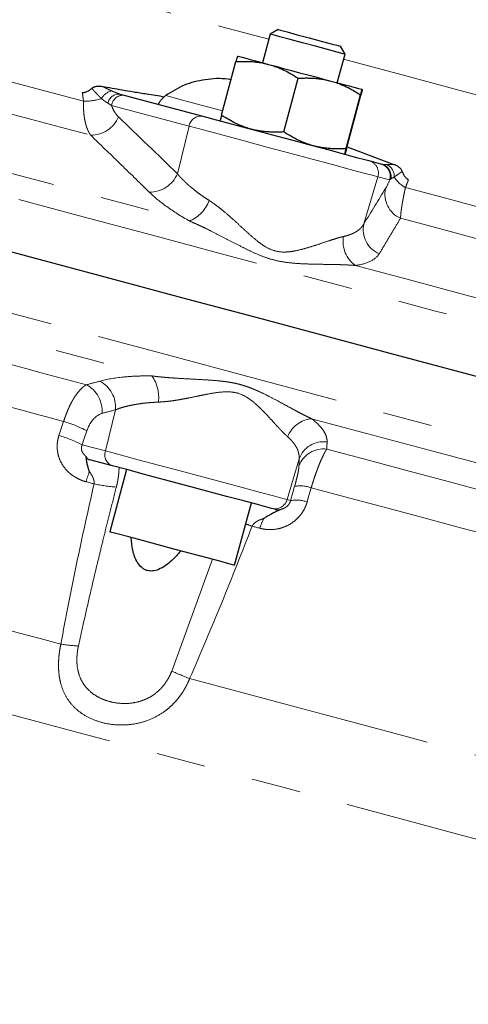
# Model space of a CAD drawing. Units: millimetres. Extents: x 8 to 403, y 26 to 285.
# Drawn here: x 349 to 360, y 133 to 159 of the extents above; entities that cross this region are included whole.
import ezdxf

# ---------------------------------------------------------------- set-up
doc = ezdxf.new("R2010")
doc.units = ezdxf.units.MM
doc.linetypes.add('PHANTOM', pattern=[12.7, 6.35, -1.27, 1.27, -1.27, 1.27, -1.27])

msp = doc.modelspace()

# ---------------------------------------------------------------- linework, layer by layer
at = {"color": 7, "linetype": 'Continuous', "lineweight": 25}
for p, q in [((355.583, 158.639), (355.379, 158.522)), ((355.379, 158.522), (355.18, 157.781)), ((357.311, 158.004), (357.193, 158.208)), ((354.122, 156.424), (354.493, 157.811)), ((357.112, 157.263), (357.311, 158.004)), ((355.727, 155.994), (356.099, 157.381)), ((351.634, 156.937), (353.637, 156.4)), ((357.341, 155.562), (357.713, 156.948)), ((357.35, 155.559), (357.722, 156.946)), ((357.363, 155.607), (358.575, 155.154)), ((357.927, 155.251), (358.231, 155.169)), ((351.304, 147.363), (350.72, 147.519)), ((351.672, 147.264), (351.241, 145.654)), ((354.46, 144.791), (354.892, 146.401)), ((355.499, 146.239), (355.41, 146.262))]:
    msp.add_line(p, q, dxfattribs=at)
at = {"color": 8, "linetype": 'PHANTOM', "lineweight": 18}
for p, q in [((353.284, 156.14), (351.281, 156.677)), ((353.284, 156.14), (352.983, 154.909)), ((358.159, 154.834), (357.799, 153.619)), ((358.463, 154.753), (358.159, 154.834)), ((351.385, 148.811), (351.124, 147.747)), ((350.526, 147.907), (351.124, 147.747)), ((356.126, 147.541), (355.815, 146.49)), ((355.815, 146.49), (355.906, 146.466)), ((352.838, 142.057), (353.889, 144.945))]:
    msp.add_line(p, q, dxfattribs=at)
at = {"color": 8, "linetype": 'PHANTOM', "lineweight": 18, "flags": 128}
for points in [[(341.775, 162.023), (342.685, 161.779), (344.297, 161.347), (345.93, 160.91), (347.576, 160.469), (349.226, 160.026), (350.874, 159.585), (352.51, 159.147), (354.127, 158.713), (355.343, 158.387)], [(324.356, 160.819), (325.743, 160.447), (327.205, 160.056), (328.736, 159.645), (330.332, 159.218), (331.987, 158.774), (333.695, 158.317), (335.45, 157.846), (337.246, 157.365), (339.077, 156.875), (340.935, 156.377), (342.815, 155.873), (344.711, 155.365), (346.614, 154.855), (348.52, 154.344), (350.42, 153.835), (352.309, 153.329), (354.179, 152.828), (356.024, 152.334), (357.838, 151.847), (359.615, 151.372), (361.347, 150.907), (363.029, 150.457), (364.655, 150.021), (366.22, 149.602), (367.717, 149.201), (369.142, 148.819), (370.489, 148.458), (371.755, 148.119), (372.933, 147.803), (374.021, 147.511), (375.014, 147.245), (375.909, 147.005), (376.703, 146.793), (377.393, 146.608), (377.977, 146.451), (378.452, 146.324), (378.816, 146.226), (379.07, 146.159), (379.211, 146.121), (379.243, 146.112)], [(314.145, 160.563), (314.193, 160.551), (314.353, 160.508), (314.625, 160.435), (315.009, 160.332), (315.503, 160.199), (316.105, 160.038), (316.814, 159.848), (317.626, 159.631), (318.539, 159.386), (319.55, 159.115), (320.654, 158.819), (321.849, 158.499), (323.13, 158.156), (324.493, 157.791), (325.932, 157.405), (327.443, 157), (329.021, 156.577), (330.659, 156.138), (332.352, 155.685), (334.095, 155.218), (335.88, 154.739), (337.703, 154.251), (339.555, 153.755), (341.432, 153.252), (343.326, 152.744), (345.23, 152.234), (347.138, 151.723), (349.043, 151.212), (350.939, 150.704), (352.819, 150.201), (354.676, 149.703), (356.504, 149.213), (358.296, 148.733), (360.046, 148.264), (361.748, 147.808), (363.396, 147.367), (364.984, 146.941), (366.506, 146.533), (367.958, 146.144), (369.334, 145.776), (370.629, 145.429), (371.838, 145.104), (372.959, 144.804), (373.985, 144.529), (374.915, 144.28), (375.744, 144.058), (376.47, 143.863), (377.09, 143.697), (377.602, 143.56), (378.004, 143.452), (378.295, 143.374), (378.474, 143.326), (378.54, 143.309), (378.54, 143.309)], [(345.118, 158.243), (345.796, 158.061), (346.476, 157.879), (347.157, 157.697), (347.838, 157.514), (348.519, 157.332), (349.199, 157.149), (349.879, 156.967), (350.557, 156.786)], [(357.275, 157.87), (358.785, 157.465), (360.249, 157.073), (361.657, 156.696), (363.001, 156.335), (364.276, 155.994), (365.474, 155.673), (366.591, 155.373), (367.621, 155.098), (368.558, 154.846), (368.766, 154.791)], [(344.518, 157.575), (345.294, 157.367), (346.072, 157.159), (346.851, 156.95), (347.63, 156.741), (348.41, 156.532), (349.189, 156.323), (349.967, 156.115), (350.743, 155.907)], [(341.197, 156.931), (342.697, 156.529), (344.208, 156.124), (345.726, 155.718), (347.247, 155.31), (348.768, 154.902), (350.286, 154.496), (351.796, 154.091), (353.297, 153.689)], [(352.681, 156.932), (353.112, 156.817), (353.596, 156.687), (354.123, 156.546), (354.152, 156.538)], [(358.159, 154.834), (358.042, 154.866), (357.799, 154.931), (357.442, 155.026), (356.989, 155.148), (356.462, 155.289), (355.887, 155.443), (355.292, 155.602), (354.707, 155.759), (354.16, 155.906), (353.678, 156.035), (353.284, 156.14)], [(358.872, 154.558), (359.49, 154.392), (360.1, 154.229), (360.702, 154.067), (361.296, 153.908), (361.882, 153.751), (362.458, 153.597), (363.025, 153.445), (363.583, 153.295)], [(358.746, 153.763), (359.456, 153.572), (360.157, 153.385), (360.848, 153.199), (361.529, 153.017), (362.198, 152.838), (362.856, 152.661), (363.503, 152.488), (364.136, 152.318)], [(340.038, 152.977), (341.561, 152.569), (343.095, 152.158), (344.636, 151.745), (346.181, 151.331), (347.726, 150.917), (349.267, 150.504), (350.801, 150.093), (352.324, 149.685)], [(357.581, 152.541), (359.007, 152.159), (360.407, 151.784), (361.776, 151.417), (363.111, 151.059), (364.41, 150.711), (365.67, 150.373), (366.887, 150.047), (368.059, 149.733)], [(347.501, 150.296), (347.894, 150.19), (348.287, 150.085), (348.68, 149.98), (349.072, 149.875), (349.463, 149.77), (349.854, 149.665), (350.244, 149.561), (350.634, 149.456)], [(347.241, 149.26), (347.593, 149.166), (347.944, 149.072), (348.295, 148.978), (348.646, 148.884), (348.997, 148.79), (349.347, 148.696), (349.696, 148.602), (350.045, 148.509)], [(349.924, 148.146), (349.992, 148.349), (350.045, 148.509)], [(356.448, 148.58), (357.898, 148.191), (359.32, 147.81), (360.711, 147.437), (362.068, 147.074), (363.387, 146.72), (364.665, 146.378), (365.9, 146.047), (367.088, 145.729)], [(350.647, 148.27), (350.579, 148.067), (350.526, 147.907)], [(351.124, 147.747), (351.503, 147.645), (351.967, 147.521), (352.493, 147.38), (353.057, 147.229), (353.629, 147.076), (354.182, 146.927), (354.689, 146.792), (355.125, 146.675), (355.468, 146.583), (355.702, 146.52), (355.815, 146.49)], [(356.841, 147.793), (357.915, 147.505), (358.971, 147.222), (360.008, 146.944), (361.024, 146.672), (362.017, 146.406), (362.987, 146.146), (363.931, 145.893), (364.849, 145.647)], [(350.832, 146.895), (350.805, 146.902), (350.779, 146.909), (350.753, 146.916), (350.727, 146.923), (350.701, 146.93), (350.675, 146.937), (350.649, 146.944), (350.623, 146.951)], [(355.906, 146.466), (355.964, 146.671), (356.01, 146.833)], [(356.437, 146.796), (356.378, 146.591), (356.333, 146.429)], [(356.437, 146.796), (357.436, 146.529), (358.418, 146.265), (359.384, 146.007), (360.33, 145.753), (361.257, 145.505), (362.162, 145.262), (363.045, 145.026), (363.904, 144.796)], [(355.111, 145.748), (355.086, 145.755), (355.061, 145.762), (355.036, 145.768), (355.011, 145.775), (354.986, 145.782), (354.961, 145.789), (354.936, 145.795), (354.911, 145.802)], [(345.667, 143.907), (346.209, 143.761), (346.751, 143.616), (347.291, 143.471), (347.831, 143.327), (348.369, 143.183), (348.906, 143.039), (349.441, 142.895), (349.974, 142.753)], [(345.099, 141.895), (346.943, 141.401), (348.772, 140.911), (350.578, 140.428), (352.352, 139.952), (354.087, 139.487), (355.775, 139.035), (357.407, 138.597), (358.977, 138.177), (360.477, 137.775), (361.901, 137.393), (363.241, 137.034), (364.491, 136.699), (365.647, 136.39), (366.702, 136.107)], [(353.299, 141.862), (354.644, 141.501), (355.962, 141.148), (357.251, 140.803), (358.508, 140.466), (359.728, 140.139), (360.909, 139.822), (362.048, 139.517), (363.143, 139.224)]]:
    msp.add_lwpolyline(points, dxfattribs=at)
at = {"color": 7, "linetype": 'Continuous', "lineweight": 25, "flags": 128}
for points in [[(355.583, 158.639), (355.643, 158.623), (355.816, 158.577), (356.077, 158.507), (356.384, 158.425), (356.693, 158.342), (356.955, 158.272), (357.13, 158.225), (357.193, 158.208), (357.193, 158.208)], [(357.311, 158.004), (357.265, 158.016), (357.109, 158.058), (356.86, 158.125), (356.55, 158.208), (356.215, 158.298), (355.895, 158.383), (355.63, 158.454), (355.451, 158.502), (355.379, 158.521), (355.379, 158.522)], [(354.536, 157.954), (354.549, 157.95), (354.589, 157.939), (354.656, 157.922), (354.748, 157.897), (354.864, 157.866), (355.002, 157.829), (355.16, 157.786), (355.334, 157.74)], [(355.334, 157.74), (355.523, 157.689), (355.722, 157.636), (355.928, 157.581), (356.138, 157.524), (356.348, 157.468), (356.555, 157.413), (356.755, 157.359), (356.944, 157.308)], [(356.944, 157.308), (357.12, 157.261), (357.279, 157.219), (357.419, 157.181), (357.536, 157.15), (357.63, 157.124), (357.699, 157.106), (357.741, 157.095), (357.756, 157.091)], [(353.637, 156.4), (353.983, 156.307), (354.407, 156.194), (354.889, 156.065), (355.404, 155.927), (355.927, 155.786), (356.433, 155.651), (356.897, 155.526), (357.296, 155.42), (357.61, 155.336), (357.824, 155.278), (357.927, 155.251)], [(347.535, 153.204), (349.44, 152.693), (351.336, 152.185), (353.216, 151.682), (355.073, 151.184), (356.901, 150.694), (358.693, 150.214), (360.443, 149.745), (362.145, 149.289)], [(355.41, 146.262), (355.296, 146.293), (355.054, 146.358), (354.7, 146.453), (354.254, 146.572), (353.742, 146.709), (353.196, 146.856), (352.648, 147.002), (352.13, 147.141), (351.673, 147.264), (351.304, 147.363)], [(354.46, 144.791), (354.44, 144.797), (354.313, 144.831), (354.078, 144.894), (353.751, 144.982), (353.357, 145.087), (352.926, 145.202), (352.49, 145.319), (352.08, 145.429), (351.727, 145.524), (351.458, 145.596), (351.292, 145.64), (351.241, 145.654)]]:
    msp.add_lwpolyline(points, dxfattribs=at)
at = {"color": 8, "linetype": 'PHANTOM', "lineweight": 18}
for centre, radius, start, end in [((351.349, 156.703), 0.356, 100.4495, 155.3158), ((350.577, 158.324), 1.538, 269.2664, 286.9374), ((351.473, 156.679), 0.293, 83.6706, 168.6274), ((351.587, 156.631), 0.31, 81.4261, 171.3954), ((350.746, 156.684), 0.777, 269.7543, 337.0704), ((353.59, 156.094), 0.31, 81.4265, 171.395), ((357.84, 154.929), 0.333, 343.3949, 74.8868), ((358.144, 154.848), 0.333, 343.3949, 74.8868), ((358.172, 154.844), 0.329, 348.6041, 74.462), ((358.232, 154.839), 0.35, 358.1102, 62.2789), ((352.268, 155.215), 0.777, 268.9206, 336.8192), ((359.208, 155.211), 0.735, 211.4746, 242.8095), ((359.008, 154.376), 0.667, 166.4426, 246.8597), ((352.913, 154.567), 0.958, 293.604, 338.7276), ((358.448, 153.464), 0.668, 166.5708, 247.7442), ((358.011, 153.154), 0.749, 169.5561, 234.9609), ((351.552, 149.133), 0.948, 352.4647, 35.5419), ((350.269, 148.777), 0.771, 355.5664, 61.7389), ((350.616, 148.871), 0.771, 355.6008, 61.8703), ((349.023, 145.06), 3.597, 63.1565, 73.4882), ((356.52, 147.836), 0.747, 95.5174, 158.0302), ((348.902, 144.699), 3.596, 63.1538, 73.4839), ((356.754, 147.319), 0.666, 81.955, 160.5205), ((351.414, 147.648), 0.306, 161.1793, 248.9407), ((356.749, 147.133), 0.666, 82.093, 160.5385), ((353.506, 146.109), 3.004, 158.5271, 163.72), ((351.722, 151.071), 4.269, 257.966, 265.7651), ((356.151, 145.972), 0.872, 70.902, 99.3465), ((355.496, 146.584), 0.333, 255.1062, 343.6119), ((356.048, 145.606), 0.871, 70.9069, 99.356), ((357.601, 153.73), 8.372, 250.0627, 251.2547), ((356.684, 145.255), 1.648, 153.0668, 162.5908), ((350.704, 147.339), 4.644, 260.9492, 266.5739), ((356.969, 151.164), 10.001, 245.6001, 248.4705)]:
    msp.add_arc(centre, radius, start, end, dxfattribs=at)
at = {"color": 7, "linetype": 'Continuous', "lineweight": 25}
for points, knots in [([(354.536, 157.954), (354.536, 157.953), (354.536, 157.953), (354.534, 157.95), (354.532, 157.943), (354.529, 157.933), (354.522, 157.911), (354.511, 157.873), (354.499, 157.832), (354.493, 157.811)], [0, 0, 0, 0, 0.083479, 0.167085, 0.251278, 0.376249, 0.502275, 0.746079, 1, 1, 1, 1]), ([(354.493, 157.811), (354.53, 157.813), (354.602, 157.817), (354.71, 157.818), (354.815, 157.816), (354.932, 157.81), (355.06, 157.796), (355.199, 157.773), (355.289, 157.751), (355.334, 157.74)], [0, 0, 0, 0, 0.12912, 0.255064, 0.378521, 0.500279, 0.669226, 0.834676, 1, 1, 1, 1]), ([(355.334, 157.74), (355.357, 157.733), (355.402, 157.721), (355.469, 157.699), (355.547, 157.672), (355.634, 157.637), (355.761, 157.579), (355.918, 157.496), (356.037, 157.42), (356.099, 157.381)], [0, 0, 0, 0, 0.083507, 0.16699, 0.250907, 0.374974, 0.500396, 0.745107, 1, 1, 1, 1]), ([(354.367, 157.34), (354.343, 157.345), (354.112, 157.388), (353.695, 157.353), (353.145, 157.228), (352.836, 157.031), (352.681, 156.932)], [0, 0, 0, 0, 0.037825, 0.359026, 0.679, 1, 1, 1, 1]), ([(356.099, 157.381), (356.135, 157.383), (356.208, 157.386), (356.316, 157.388), (356.422, 157.386), (356.54, 157.379), (356.668, 157.365), (356.808, 157.342), (356.899, 157.32), (356.944, 157.308)], [0, 0, 0, 0, 0.12912, 0.255064, 0.378521, 0.500279, 0.669226, 0.834676, 1, 1, 1, 1]), ([(356.944, 157.308), (356.967, 157.302), (357.013, 157.289), (357.08, 157.268), (357.158, 157.24), (357.245, 157.205), (357.373, 157.147), (357.531, 157.064), (357.651, 156.987), (357.713, 156.948)], [0, 0, 0, 0, 0.083507, 0.16699, 0.250907, 0.374974, 0.500396, 0.745107, 1, 1, 1, 1]), ([(350.527, 157.01), (350.538, 157.011), (350.56, 157.012), (350.593, 157.019), (350.626, 157.029), (350.668, 157.046), (350.718, 157.075), (350.754, 157.104), (350.772, 157.119)], [0, 0, 0, 0, 0.121586, 0.244785, 0.37083, 0.500873, 0.741384, 1, 1, 1, 1]), ([(350.772, 157.119), (350.778, 157.124), (350.79, 157.134), (350.81, 157.146), (350.831, 157.156), (350.854, 157.165), (350.878, 157.171), (350.918, 157.178), (350.975, 157.182), (351.022, 157.175), (351.047, 157.171)], [0, 0, 0, 0, 0.0775651, 0.1563596, 0.2372334, 0.3209729, 0.408287, 0.4998017, 0.7384416, 1, 1, 1, 1]), ([(351.047, 157.171), (351.129, 157.156), (351.3, 157.125), (351.566, 157.079), (351.865, 157.028), (352.226, 156.97), (352.492, 156.928), (352.644, 156.904)], [0, 0, 0, 0, 0.1551795, 0.3218402, 0.4999885, 0.7160804, 1, 1, 1, 1]), ([(357.713, 156.948), (357.716, 156.959), (357.722, 156.981), (357.73, 157.009), (357.737, 157.033), (357.743, 157.053), (357.749, 157.07), (357.752, 157.082), (357.755, 157.09), (357.756, 157.09), (357.756, 157.091)], [0, 0, 0, 0, 0.128576, 0.253924, 0.376726, 0.497758, 0.623761, 0.748744, 0.874765, 1, 1, 1, 1]), ([(357.756, 157.091), (357.756, 157.091), (357.756, 157.09), (357.756, 157.087), (357.754, 157.08), (357.752, 157.069), (357.747, 157.047), (357.738, 157.009), (357.727, 156.967), (357.722, 156.946)], [0, 0, 0, 0, 0.0829495, 0.165933, 0.2494005, 0.3733701, 0.4985669, 0.7441605, 1, 1, 1, 1]), ([(352.503, 156.704), (352.503, 156.704), (352.501, 156.705), (352.501, 156.71), (352.502, 156.716), (352.504, 156.724), (352.507, 156.733), (352.511, 156.743), (352.516, 156.754), (352.525, 156.771), (352.542, 156.797), (352.569, 156.832), (352.603, 156.868), (352.63, 156.892), (352.644, 156.904)], [0, 0, 0, 0, 0.0733757, 0.1436206, 0.2107495, 0.2747793, 0.3357298, 0.3936237, 0.4484877, 0.5003531, 0.6331341, 0.7601469, 0.8821501, 1, 1, 1, 1]), ([(352.644, 156.898), (352.649, 156.904), (352.661, 156.916), (352.674, 156.927), (352.681, 156.932)], [0, 0, 0, 0, 0.486133, 1, 1, 1, 1]), ([(354.122, 156.424), (354.119, 156.413), (354.114, 156.392), (354.107, 156.363), (354.101, 156.339), (354.096, 156.318), (354.092, 156.301), (354.089, 156.289), (354.087, 156.281), (354.088, 156.28), (354.088, 156.279)], [0, 0, 0, 0, 0.128576, 0.253924, 0.376726, 0.497758, 0.623761, 0.748744, 0.874765, 1, 1, 1, 1]), ([(354.886, 156.065), (354.863, 156.072), (354.818, 156.084), (354.751, 156.106), (354.673, 156.134), (354.586, 156.169), (354.459, 156.226), (354.303, 156.309), (354.183, 156.385), (354.122, 156.424)], [0, 0, 0, 0, 0.083507, 0.16699, 0.250907, 0.374974, 0.500396, 0.745107, 1, 1, 1, 1]), ([(355.727, 155.994), (355.69, 155.992), (355.618, 155.988), (355.51, 155.987), (355.405, 155.989), (355.288, 155.996), (355.16, 156.009), (355.021, 156.032), (354.931, 156.054), (354.886, 156.065)], [0, 0, 0, 0, 0.1291199, 0.2550638, 0.3785212, 0.5002787, 0.6692257, 0.8346762, 1, 1, 1, 1]), ([(356.496, 155.634), (356.473, 155.64), (356.427, 155.653), (356.36, 155.675), (356.282, 155.703), (356.194, 155.738), (356.067, 155.796), (355.909, 155.878), (355.788, 155.955), (355.727, 155.994)], [0, 0, 0, 0, 0.083507, 0.16699, 0.250907, 0.374974, 0.500396, 0.745107, 1, 1, 1, 1]), ([(357.341, 155.562), (357.304, 155.56), (357.232, 155.556), (357.124, 155.555), (357.018, 155.557), (356.9, 155.564), (356.772, 155.577), (356.632, 155.6), (356.541, 155.623), (356.496, 155.634)], [0, 0, 0, 0, 0.12912, 0.255064, 0.378521, 0.500279, 0.669226, 0.834676, 1, 1, 1, 1]), ([(357.307, 155.417), (357.307, 155.417), (357.307, 155.417), (357.308, 155.421), (357.309, 155.427), (357.311, 155.439), (357.317, 155.461), (357.326, 155.499), (357.336, 155.54), (357.341, 155.562)], [0, 0, 0, 0, 0.083479, 0.167085, 0.251278, 0.376249, 0.502275, 0.746079, 1, 1, 1, 1]), ([(357.35, 155.559), (357.347, 155.548), (357.341, 155.527), (357.333, 155.498), (357.326, 155.474), (357.32, 155.454), (357.315, 155.437), (357.311, 155.425), (357.308, 155.418), (357.308, 155.417), (357.307, 155.417)], [0, 0, 0, 0, 0.1295609, 0.2558434, 0.3795462, 0.5014669, 0.6266408, 0.7506214, 0.8755939, 1, 1, 1, 1]), ([(358.575, 155.154), (358.586, 155.149), (358.61, 155.141), (358.643, 155.125), (358.673, 155.107), (358.702, 155.086), (358.729, 155.063), (358.753, 155.035), (358.774, 155.005), (358.783, 154.982), (358.788, 154.971)], [0, 0, 0, 0, 0.132463, 0.259334, 0.381336, 0.499281, 0.626485, 0.749962, 0.876874, 1, 1, 1, 1]), ([(358.788, 154.971), (358.792, 154.96), (358.801, 154.938), (358.815, 154.906), (358.832, 154.876), (358.857, 154.837), (358.893, 154.793), (358.93, 154.766), (358.948, 154.753)], [0, 0, 0, 0, 0.130291, 0.256805, 0.380125, 0.500882, 0.755642, 1, 1, 1, 1]), ([(350.626, 147.601), (350.627, 147.597), (350.628, 147.589), (350.632, 147.577), (350.639, 147.566), (350.653, 147.551), (350.677, 147.533), (350.705, 147.524), (350.72, 147.519)], [0, 0, 0, 0, 0.13292, 0.259922, 0.382065, 0.500541, 0.743317, 1, 1, 1, 1]), ([(350.711, 147.209), (350.707, 147.222), (350.698, 147.248), (350.687, 147.288), (350.675, 147.331), (350.662, 147.38), (350.646, 147.447), (350.635, 147.514), (350.629, 147.567), (350.627, 147.592), (350.626, 147.601)], [0, 0, 0, 0, 0.0800228, 0.1637764, 0.2505844, 0.3619042, 0.501057, 0.7382349, 0.8985415, 1, 1, 1, 1]), ([(355.684, 146.246), (355.675, 146.242), (355.652, 146.233), (355.609, 146.214), (355.545, 146.185), (355.465, 146.144), (355.376, 146.096), (355.292, 146.049), (355.239, 146.016), (355.215, 146.002)], [0, 0, 0, 0, 0.067087, 0.167583, 0.308344, 0.499052, 0.687962, 0.857541, 1, 1, 1, 1]), ([(355.499, 146.239), (355.508, 146.236), (355.526, 146.232), (355.552, 146.229), (355.577, 146.227), (355.609, 146.228), (355.647, 146.233), (355.672, 146.242), (355.684, 146.246)], [0, 0, 0, 0, 0.130819, 0.256865, 0.379425, 0.499894, 0.740213, 1, 1, 1, 1]), ([(352.207, 144.653), (352.181, 144.662), (352.129, 144.68), (352.038, 144.746), (351.915, 144.906), (351.816, 145.174), (351.797, 145.398), (351.788, 145.507)], [0, 0, 0, 0, 0.079103, 0.162202, 0.334768, 0.676861, 1, 1, 1, 1]), ([(353.067, 145.165), (352.994, 145.077), (352.833, 144.884), (352.578, 144.705), (352.348, 144.633), (352.252, 144.647), (352.207, 144.653)], [0, 0, 0, 0, 0.325485, 0.718393, 0.867854, 1, 1, 1, 1])]:
    msp.add_open_spline(points, degree=3, knots=knots, dxfattribs=at)
at = {"color": 8, "linetype": 'PHANTOM', "lineweight": 18}
for points, knots in [([(351.025, 156.852), (351.013, 156.864), (350.988, 156.887), (350.949, 156.926), (350.908, 156.969), (350.865, 157.016), (350.819, 157.066), (350.788, 157.101), (350.772, 157.119)], [0, 0, 0, 0, 0.144116, 0.297325, 0.459582, 0.630826, 0.810988, 1, 1, 1, 1]), ([(351.047, 157.171), (351.068, 157.16), (351.11, 157.137), (351.171, 157.107), (351.229, 157.079), (351.266, 157.062), (351.284, 157.054)], [0, 0, 0, 0, 0.269848, 0.526392, 0.769734, 1, 1, 1, 1]), ([(351.284, 157.054), (351.304, 157.045), (351.343, 157.028), (351.399, 157.006), (351.453, 156.986), (351.488, 156.976), (351.506, 156.971)], [0, 0, 0, 0, 0.25818, 0.510533, 0.757611, 1, 1, 1, 1]), ([(350.743, 155.907), (350.735, 155.919), (350.719, 155.942), (350.698, 155.979), (350.679, 156.018), (350.661, 156.058), (350.645, 156.099), (350.631, 156.141), (350.619, 156.183), (350.608, 156.225), (350.594, 156.285), (350.58, 156.364), (350.567, 156.466), (350.559, 156.571), (350.555, 156.677), (350.557, 156.75), (350.557, 156.786)], [0, 0, 0, 0, 0.063302, 0.124649, 0.184046, 0.241495, 0.296998, 0.35056, 0.402182, 0.451868, 0.499621, 0.605869, 0.708997, 0.809039, 0.906028, 1, 1, 1, 1]), ([(351.186, 156.737), (351.175, 156.744), (351.153, 156.757), (351.12, 156.779), (351.088, 156.803), (351.057, 156.827), (351.036, 156.844), (351.025, 156.852)], [0, 0, 0, 0, 0.213119, 0.420048, 0.620436, 0.813893, 1, 1, 1, 1]), ([(351.281, 156.677), (351.266, 156.687), (351.236, 156.707), (351.202, 156.727), (351.186, 156.737)], [0, 0, 0, 0, 0.503788, 1, 1, 1, 1]), ([(351.281, 156.677), (351.303, 156.615), (351.329, 156.559), (351.389, 156.46), (351.423, 156.417), (351.461, 156.381)], [0, 0, 0, 0, 0.5, 0.5, 1, 1, 1, 1]), ([(352.253, 154.438), (351.997, 154.69), (351.494, 155.182), (350.989, 155.669), (350.743, 155.907)], [0, 0, 0, 0, 0.511002, 1, 1, 1, 1]), ([(358.26, 155.161), (358.267, 155.16), (358.281, 155.156), (358.306, 155.153), (358.333, 155.151), (358.362, 155.149), (358.383, 155.149), (358.394, 155.149)], [0, 0, 0, 0, 0.1935582, 0.3900386, 0.5897472, 0.7929755, 1, 1, 1, 1]), ([(358.394, 155.149), (358.407, 155.148), (358.433, 155.148), (358.477, 155.149), (358.524, 155.151), (358.557, 155.153), (358.575, 155.154)], [0, 0, 0, 0, 0.2302662, 0.4736084, 0.7301521, 1, 1, 1, 1]), ([(352.983, 154.909), (352.998, 154.892), (353.027, 154.857), (353.075, 154.806), (353.125, 154.755), (353.176, 154.705), (353.228, 154.656), (353.282, 154.607), (353.354, 154.546), (353.447, 154.471), (353.562, 154.384), (353.681, 154.3), (353.765, 154.246), (353.806, 154.219)], [0, 0, 0, 0, 0.075509, 0.149728, 0.222663, 0.294317, 0.364695, 0.433803, 0.501644, 0.630324, 0.756252, 0.879464, 1, 1, 1, 1]), ([(358.495, 154.779), (358.491, 154.776), (358.482, 154.771), (358.472, 154.762), (358.466, 154.756), (358.463, 154.753)], [0, 0, 0, 0, 0.33203, 0.665136, 1, 1, 1, 1]), ([(358.581, 154.828), (358.573, 154.823), (358.555, 154.814), (358.533, 154.8), (358.512, 154.788), (358.501, 154.782), (358.495, 154.779)], [0, 0, 0, 0, 0.2322266, 0.476861, 0.7330541, 1, 1, 1, 1]), ([(358.788, 154.971), (358.771, 154.959), (358.738, 154.936), (358.692, 154.904), (358.65, 154.875), (358.613, 154.85), (358.592, 154.835), (358.581, 154.828)], [0, 0, 0, 0, 0.2257555, 0.4387478, 0.6388567, 0.8259698, 1, 1, 1, 1]), ([(358.872, 154.558), (358.867, 154.536), (358.858, 154.494), (358.844, 154.431), (358.831, 154.369), (358.819, 154.308), (358.808, 154.247), (358.797, 154.189), (358.787, 154.131), (358.777, 154.07), (358.767, 154.006), (358.758, 153.939), (358.752, 153.874), (358.747, 153.813), (358.746, 153.78), (358.746, 153.763)], [0, 0, 0, 0, 0.058302, 0.117775, 0.178428, 0.240269, 0.303306, 0.367549, 0.433004, 0.49968, 0.587131, 0.680871, 0.780918, 0.887289, 1, 1, 1, 1]), ([(353.297, 153.689), (353.078, 153.812), (352.883, 153.936), (352.534, 154.187), (352.38, 154.314), (352.253, 154.438)], [0, 0, 0, 0, 0.5, 0.5, 1, 1, 1, 1]), ([(353.806, 154.219), (353.823, 154.208), (353.857, 154.186), (353.908, 154.151), (353.961, 154.113), (354.029, 154.062), (354.115, 153.995), (354.251, 153.882), (354.421, 153.732), (354.623, 153.547), (354.826, 153.36), (355.001, 153.207), (355.148, 153.095), (355.3, 152.994), (355.506, 152.902), (355.725, 152.882), (355.896, 152.897), (356.064, 152.924), (356.269, 152.976), (356.499, 153.046), (356.717, 153.119), (356.888, 153.176), (357.016, 153.218), (357.108, 153.246), (357.195, 153.271), (357.248, 153.283), (357.274, 153.29)], [0, 0, 0, 0, 0.015142, 0.030634, 0.046484, 0.062698, 0.092674, 0.125057, 0.187708, 0.25036, 0.31274, 0.375315, 0.408884, 0.438163, 0.501085, 0.563227, 0.592428, 0.625931, 0.68831, 0.750554, 0.813051, 0.875441, 0.907671, 0.937516, 0.969463, 1, 1, 1, 1]), ([(358.746, 153.763), (358.687, 153.665), (358.567, 153.466), (358.384, 153.16), (358.259, 152.952), (358.196, 152.846)], [0, 0, 0, 0, 0.323557, 0.656884, 1, 1, 1, 1]), ([(357.581, 152.541), (357.557, 152.543), (357.509, 152.547), (357.434, 152.551), (357.355, 152.555), (357.272, 152.559), (357.186, 152.562), (357.043, 152.565), (356.839, 152.569), (356.566, 152.573), (356.292, 152.58), (356.008, 152.595), (355.731, 152.626), (355.453, 152.682), (355.18, 152.773), (354.915, 152.888), (354.643, 153.022), (354.377, 153.16), (354.105, 153.301), (353.864, 153.425), (353.651, 153.529), (353.471, 153.614), (353.354, 153.664), (353.297, 153.689)], [0, 0, 0, 0, 0.019382, 0.039336, 0.059865, 0.080973, 0.102665, 0.124943, 0.187485, 0.25, 0.316354, 0.374954, 0.440985, 0.500004, 0.559017, 0.625051, 0.683635, 0.749979, 0.812483, 0.875026, 0.919006, 0.960654, 1, 1, 1, 1]), ([(357.274, 153.29), (357.292, 153.294), (357.328, 153.302), (357.379, 153.317), (357.429, 153.334), (357.476, 153.352), (357.522, 153.372), (357.565, 153.394), (357.613, 153.423), (357.665, 153.46), (357.717, 153.507), (357.764, 153.56), (357.787, 153.599), (357.799, 153.619)], [0, 0, 0, 0, 0.068983, 0.138847, 0.209601, 0.281251, 0.353806, 0.427271, 0.501653, 0.620446, 0.743085, 0.869595, 1, 1, 1, 1]), ([(358.196, 152.846), (358.149, 152.768), (358.075, 152.704), (357.87, 152.601), (357.739, 152.563), (357.581, 152.541)], [0, 0, 0, 0, 0.5, 0.5, 1, 1, 1, 1]), ([(350.98, 149.551), (351.157, 149.599), (351.358, 149.634), (351.695, 149.668), (351.815, 149.677), (352.062, 149.686), (352.191, 149.687), (352.324, 149.685)], [0, 0, 0, 0, 0.5, 0.5, 0.75, 0.75, 1, 1, 1, 1]), ([(352.324, 149.685), (352.359, 149.68), (352.432, 149.671), (352.542, 149.66), (352.656, 149.649), (352.774, 149.639), (352.95, 149.627), (353.183, 149.613), (353.477, 149.598), (353.764, 149.582), (354.005, 149.564), (354.193, 149.543), (354.337, 149.522), (354.472, 149.497), (354.558, 149.475), (354.599, 149.465)], [0, 0, 0, 0, 0.047149, 0.095699, 0.145662, 0.197049, 0.249869, 0.37555, 0.499952, 0.632397, 0.749623, 0.817149, 0.881309, 0.942215, 1, 1, 1, 1]), ([(350.045, 148.509), (350.051, 148.529), (350.064, 148.569), (350.085, 148.628), (350.106, 148.687), (350.129, 148.745), (350.153, 148.803), (350.177, 148.859), (350.203, 148.914), (350.229, 148.967), (350.257, 149.019), (350.285, 149.069), (350.329, 149.142), (350.392, 149.234), (350.462, 149.318), (350.525, 149.38), (350.579, 149.424), (350.615, 149.445), (350.634, 149.456)], [0, 0, 0, 0, 0.043647, 0.087629, 0.13195, 0.176616, 0.221634, 0.26701, 0.312749, 0.358856, 0.405338, 0.452199, 0.499445, 0.62105, 0.74922, 0.827873, 0.911462, 1, 1, 1, 1]), ([(354.599, 149.465), (354.627, 149.457), (354.682, 149.441), (354.765, 149.414), (354.851, 149.384), (354.937, 149.35), (355.025, 149.312), (355.162, 149.251), (355.351, 149.157), (355.582, 149.034), (355.812, 148.909), (356.009, 148.802), (356.177, 148.713), (356.317, 148.642), (356.405, 148.6), (356.448, 148.58)], [0, 0, 0, 0, 0.038177, 0.077719, 0.118669, 0.161065, 0.204941, 0.250328, 0.367575, 0.500065, 0.624412, 0.750055, 0.837316, 0.920615, 1, 1, 1, 1]), ([(355.827, 148.116), (355.815, 148.126), (355.791, 148.148), (355.752, 148.185), (355.712, 148.225), (355.669, 148.27), (355.623, 148.318), (355.57, 148.374), (355.508, 148.442), (355.414, 148.545), (355.306, 148.662), (355.202, 148.772), (355.093, 148.881), (354.957, 149.007), (354.76, 149.154), (354.527, 149.257), (354.266, 149.284), (354.005, 149.259), (353.803, 149.224), (353.632, 149.19), (353.461, 149.155), (353.274, 149.116), (353.105, 149.084), (352.976, 149.062), (352.848, 149.042), (352.722, 149.026), (352.604, 149.015), (352.529, 149.011), (352.492, 149.009)], [0, 0, 0, 0, 0.018928, 0.038621, 0.059091, 0.080351, 0.102413, 0.125288, 0.155107, 0.188047, 0.250725, 0.292201, 0.313154, 0.375781, 0.438604, 0.501385, 0.563624, 0.626337, 0.688477, 0.708977, 0.750682, 0.81315, 0.845852, 0.875482, 0.909259, 0.941246, 0.971478, 1, 1, 1, 1]), ([(352.492, 149.009), (352.463, 149.008), (352.403, 149.005), (352.314, 148.999), (352.226, 148.992), (352.138, 148.983), (352.052, 148.973), (351.966, 148.96), (351.866, 148.943), (351.751, 148.92), (351.625, 148.89), (351.501, 148.854), (351.424, 148.826), (351.385, 148.811)], [0, 0, 0, 0, 0.068779, 0.138515, 0.209213, 0.280881, 0.353523, 0.427145, 0.501754, 0.619787, 0.742166, 0.8689, 1, 1, 1, 1]), ([(351.037, 148.718), (350.962, 148.697), (350.884, 148.647), (350.781, 148.531), (350.749, 148.486), (350.691, 148.384), (350.667, 148.329), (350.647, 148.27)], [0, 0, 0, 0, 0.5, 0.5, 0.75, 0.75, 1, 1, 1, 1]), ([(356.448, 148.58), (356.585, 148.476), (356.685, 148.375), (356.785, 148.223), (356.81, 148.173), (356.842, 148.074), (356.849, 148.026), (356.847, 147.978)], [0, 0, 0, 0, 0.5, 0.5, 0.75, 0.75, 1, 1, 1, 1]), ([(350.623, 146.951), (350.605, 146.956), (350.568, 146.966), (350.516, 146.985), (350.464, 147.006), (350.414, 147.03), (350.366, 147.056), (350.318, 147.084), (350.261, 147.123), (350.196, 147.174), (350.103, 147.264), (350.005, 147.392), (349.921, 147.568), (349.884, 147.727), (349.876, 147.856), (349.881, 147.954), (349.896, 148.051), (349.915, 148.115), (349.924, 148.146)], [0, 0, 0, 0, 0.036332, 0.072308, 0.108017, 0.143553, 0.179012, 0.214487, 0.250075, 0.312633, 0.374683, 0.499608, 0.623975, 0.749149, 0.811484, 0.873907, 0.93677, 1, 1, 1, 1]), ([(350.526, 147.907), (350.522, 147.9), (350.515, 147.885), (350.508, 147.861), (350.504, 147.837), (350.503, 147.812), (350.505, 147.788), (350.51, 147.763), (350.524, 147.721), (350.56, 147.662), (350.603, 147.623), (350.626, 147.601)], [0, 0, 0, 0, 0.074389, 0.146426, 0.216948, 0.286848, 0.357041, 0.428432, 0.501882, 0.728469, 1, 1, 1, 1]), ([(356.126, 147.541), (356.127, 147.553), (356.128, 147.578), (356.127, 147.615), (356.122, 147.652), (356.115, 147.688), (356.106, 147.723), (356.094, 147.758), (356.079, 147.793), (356.056, 147.841), (356.02, 147.902), (355.965, 147.975), (355.902, 148.046), (355.852, 148.093), (355.827, 148.116)], [0, 0, 0, 0, 0.066584, 0.132063, 0.196438, 0.259709, 0.321878, 0.382947, 0.442916, 0.501788, 0.630747, 0.756749, 0.879823, 1, 1, 1, 1]), ([(356.841, 147.793), (356.836, 147.786), (356.827, 147.774), (356.813, 147.751), (356.799, 147.727), (356.784, 147.701), (356.77, 147.674), (356.744, 147.624), (356.706, 147.543), (356.659, 147.433), (356.617, 147.327), (356.58, 147.227), (356.543, 147.124), (356.506, 147.017), (356.471, 146.908), (356.448, 146.833), (356.437, 146.796)], [0, 0, 0, 0, 0.044655, 0.088082, 0.130284, 0.171262, 0.211016, 0.24955, 0.377717, 0.499325, 0.585872, 0.671133, 0.75514, 0.83793, 0.919538, 1, 1, 1, 1]), ([(350.832, 146.895), (350.832, 146.902), (350.834, 146.917), (350.834, 146.939), (350.832, 146.962), (350.826, 146.991), (350.816, 147.026), (350.795, 147.077), (350.761, 147.14), (350.728, 147.184), (350.711, 147.209)], [0, 0, 0, 0, 0.059372, 0.120392, 0.183558, 0.249321, 0.36701, 0.49962, 0.727446, 1, 1, 1, 1]), ([(351.477, 147.316), (351.476, 147.292), (351.474, 147.245), (351.468, 147.172), (351.461, 147.1), (351.451, 147.028), (351.438, 146.956), (351.424, 146.884), (351.412, 146.837), (351.406, 146.813)], [0, 0, 0, 0, 0.146873, 0.291859, 0.435275, 0.577449, 0.718725, 0.859455, 1, 1, 1, 1]), ([(356.01, 146.833), (356.027, 146.893), (356.042, 146.952), (356.07, 147.061), (356.082, 147.112), (356.101, 147.202), (356.108, 147.242), (356.118, 147.308), (356.121, 147.335), (356.121, 147.355)], [0, 0, 0, 0, 0.25, 0.25, 0.5, 0.5, 0.75, 0.75, 1, 1, 1, 1]), ([(349.974, 142.753), (350.099, 143.446), (350.235, 144.138), (350.523, 145.518), (350.674, 146.207), (350.832, 146.895)], [0, 0, 0, 0, 0.5, 0.5, 1, 1, 1, 1]), ([(351.406, 146.813), (351.356, 146.615), (351.26, 146.238), (351.125, 145.698), (351.006, 145.212), (350.874, 144.665), (350.729, 144.051), (350.572, 143.364), (350.474, 142.919), (350.427, 142.703)], [0, 0, 0, 0, 0.144703, 0.276274, 0.394707, 0.499998, 0.676102, 0.842769, 1, 1, 1, 1]), ([(356.333, 146.429), (356.328, 146.413), (356.319, 146.382), (356.302, 146.336), (356.282, 146.291), (356.254, 146.231), (356.212, 146.16), (356.134, 146.053), (356.017, 145.935), (355.853, 145.826), (355.673, 145.751), (355.516, 145.72), (355.39, 145.712), (355.296, 145.715), (355.202, 145.726), (355.142, 145.741), (355.111, 145.748)], [0, 0, 0, 0, 0.031413, 0.062659, 0.093826, 0.125008, 0.187689, 0.250362, 0.375151, 0.5, 0.625226, 0.749939, 0.812289, 0.875093, 0.937387, 1, 1, 1, 1]), ([(355.684, 146.246), (355.695, 146.249), (355.714, 146.255), (355.743, 146.268), (355.77, 146.283), (355.794, 146.299), (355.82, 146.321), (355.848, 146.349), (355.873, 146.385), (355.894, 146.425), (355.902, 146.452), (355.906, 146.466)], [0, 0, 0, 0, 0.114597, 0.221204, 0.320322, 0.412571, 0.498721, 0.625718, 0.748375, 0.871539, 1, 1, 1, 1]), ([(355.215, 146.002), (355.198, 145.996), (355.166, 145.986), (355.12, 145.968), (355.08, 145.95), (355.04, 145.929), (355.002, 145.905), (354.966, 145.875), (354.934, 145.842), (354.918, 145.815), (354.911, 145.802)], [0, 0, 0, 0, 0.142029, 0.272662, 0.392115, 0.500662, 0.63325, 0.750952, 0.879718, 1, 1, 1, 1]), ([(354.911, 145.802), (354.656, 145.14), (354.395, 144.481), (353.859, 143.167), (353.584, 142.512), (353.299, 141.862)], [0, 0, 0, 0, 0.5, 0.5, 1, 1, 1, 1]), ([(353.299, 141.862), (353.29, 141.84), (353.272, 141.797), (353.243, 141.733), (353.211, 141.671), (353.178, 141.61), (353.125, 141.52), (353.047, 141.405), (352.937, 141.271), (352.816, 141.148), (352.64, 141), (352.394, 140.847), (352.067, 140.723), (351.719, 140.66), (351.366, 140.66), (351.023, 140.72), (350.708, 140.836), (350.436, 141.004), (350.216, 141.218), (350.055, 141.473), (349.971, 141.714), (349.931, 141.92), (349.914, 142.08), (349.911, 142.245), (349.919, 142.394), (349.933, 142.525), (349.95, 142.639), (349.966, 142.715), (349.974, 142.753)], [0, 0, 0, 0, 0.012598, 0.025133, 0.037615, 0.050055, 0.062461, 0.093966, 0.12504, 0.156472, 0.187419, 0.250026, 0.312546, 0.374848, 0.437592, 0.499847, 0.56259, 0.624751, 0.68748, 0.749878, 0.812369, 0.843339, 0.8748, 0.905915, 0.937467, 0.958184, 0.979013, 1, 1, 1, 1]), ([(350.427, 142.703), (350.422, 142.683), (350.414, 142.643), (350.404, 142.582), (350.396, 142.522), (350.389, 142.442), (350.385, 142.342), (350.392, 142.185), (350.426, 141.995), (350.511, 141.787), (350.641, 141.606), (350.809, 141.457), (351.009, 141.342), (351.232, 141.262), (351.471, 141.219), (351.717, 141.214), (351.962, 141.252), (352.197, 141.335), (352.409, 141.464), (352.56, 141.604), (352.663, 141.732), (352.731, 141.835), (352.79, 141.943), (352.822, 142.019), (352.838, 142.057)], [0, 0, 0, 0, 0.01576, 0.031434, 0.047052, 0.062642, 0.094172, 0.125406, 0.187846, 0.250354, 0.312856, 0.37512, 0.437828, 0.500309, 0.562508, 0.624911, 0.686986, 0.749631, 0.81233, 0.874714, 0.90592, 0.937429, 0.968599, 1, 1, 1, 1]), ([(355.122, 129.665), (356.022, 130.165), (357.952, 131.238), (361.812, 133.386), (364.772, 135.033), (366.702, 136.107)], [0, 0, 0, 0, 0.233207, 0.5, 1, 1, 1, 1])]:
    msp.add_open_spline(points, degree=3, knots=knots, dxfattribs=at)
for points in [[(350.557, 156.786), (350.548, 156.861), (350.538, 156.936), (350.527, 157.01)], [(351.461, 156.381), (351.97, 155.894), (352.477, 155.403), (352.983, 154.909)], [(358.359, 154.533), (358.387, 154.577), (358.422, 154.651), (358.463, 154.753)], [(358.948, 154.753), (358.923, 154.689), (358.897, 154.624), (358.872, 154.558)], [(357.799, 153.619), (357.987, 153.927), (358.174, 154.232), (358.359, 154.533)], [(350.634, 149.456), (350.749, 149.488), (350.865, 149.519), (350.98, 149.551)], [(351.385, 148.811), (351.269, 148.78), (351.153, 148.749), (351.037, 148.718)], [(356.847, 147.978), (356.845, 147.916), (356.843, 147.855), (356.841, 147.793)], [(356.121, 147.355), (356.123, 147.417), (356.125, 147.479), (356.126, 147.541)], [(367.232, 135.455), (363.37, 133.307), (359.509, 131.159), (355.645, 129.015)]]:
    msp.add_open_spline(points, degree=3, dxfattribs=at)
at = {"color": 7, "linetype": 'Continuous', "lineweight": 25}
for points in [[(351.506, 156.971), (351.552, 156.959), (351.594, 156.948), (351.634, 156.937)], [(352.644, 156.904), (352.644, 156.902), (352.644, 156.9), (352.644, 156.898)], [(358.231, 155.169), (358.237, 155.167), (358.247, 155.165), (358.26, 155.161)]]:
    msp.add_open_spline(points, degree=3, dxfattribs=at)

doc.saveas('drawing.dxf')
